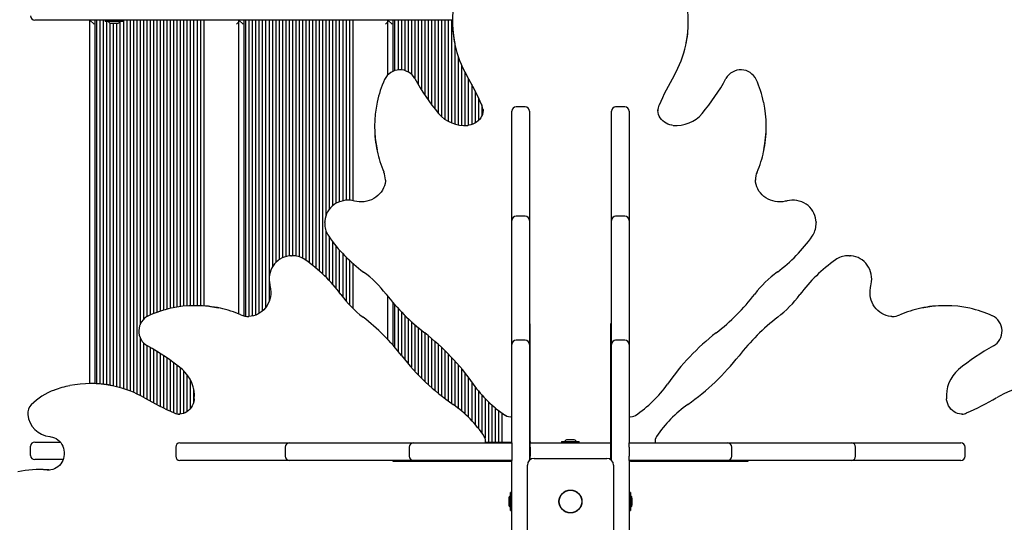
# Paper-space layout 'Основные габаритные размеры' of a CAD drawing. Units: millimetres. Extents: x 7.5 to 19.7, y 4.9 to 16.5.
# Drawn here: x 11.6 to 12.8, y 13.2 to 13.8 of the extents above; entities that cross this region are included whole.
import ezdxf

# ---------------------------------------------------------------- set-up
doc = ezdxf.new("R2010")
doc.units = ezdxf.units.MM
doc.header["$LTSCALE"] = 120
doc.linetypes.add('SLD-Сплошная', pattern=[0])

psp = doc.layouts.new('Основные габаритные размеры')

# ---------------------------------------------------------------- linework, layer by layer
at = {"color": 7, "linetype": 'SLD-Сплошная', "lineweight": 25}
for p, q in [((11.6478, 13.8387), (11.6423, 13.8387)), ((12.1415, 13.8387), (11.6478, 13.8387)), ((11.7082, 13.4045), (11.7082, 13.8387)), ((11.7132, 13.8337), (11.7082, 13.8387)), ((11.7142, 13.8387), (11.7142, 13.4044)), ((11.7162, 13.8387), (11.7162, 13.4043)), ((11.7202, 13.8387), (11.7202, 13.4041)), ((11.7242, 13.8387), (11.7242, 13.4037)), ((11.7266, 13.8387), (11.7266, 13.8369)), ((11.7479, 13.8369), (11.7266, 13.8369)), ((11.7282, 13.8369), (11.7282, 13.4032)), ((11.7322, 13.8353), (11.7322, 13.4025)), ((11.7338, 13.8351), (11.7408, 13.8351)), ((11.7362, 13.8351), (11.7362, 13.4017)), ((11.7402, 13.8351), (11.7402, 13.4008)), ((11.7442, 13.8365), (11.7442, 13.3997)), ((11.7479, 13.8369), (11.7479, 13.8387)), ((11.7482, 13.8387), (11.7482, 13.3986)), ((11.7522, 13.8387), (11.7522, 13.3972)), ((11.7562, 13.8387), (11.7562, 13.3957)), ((11.7602, 13.8387), (11.7602, 13.3941)), ((11.7642, 13.8387), (11.7642, 13.3923)), ((11.7682, 13.8387), (11.7682, 13.4749)), ((11.7722, 13.8387), (11.7722, 13.4812)), ((11.7762, 13.8387), (11.7762, 13.4845)), ((11.7802, 13.8387), (11.7802, 13.4864)), ((11.7842, 13.8387), (11.7842, 13.4881)), ((11.7882, 13.8387), (11.7882, 13.4896)), ((11.7922, 13.8387), (11.7922, 13.4909)), ((11.7962, 13.8387), (11.7962, 13.4922)), ((11.8002, 13.8387), (11.8002, 13.4933)), ((11.8042, 13.8387), (11.8042, 13.4942)), ((11.8082, 13.8387), (11.8082, 13.4951)), ((11.8122, 13.8387), (11.8122, 13.4958)), ((11.8162, 13.8387), (11.8162, 13.4964)), ((11.8202, 13.8387), (11.8202, 13.4969)), ((11.8242, 13.8387), (11.8242, 13.4972)), ((11.8282, 13.8387), (11.8282, 13.4975)), ((11.8322, 13.8387), (11.8322, 13.4976)), ((11.8362, 13.8387), (11.8362, 13.4976)), ((11.8402, 13.8387), (11.8402, 13.4975)), ((11.8442, 13.8387), (11.8442, 13.4973)), ((11.8862, 13.8367), (11.8832, 13.8337)), ((11.8862, 13.4877), (11.8862, 13.8387)), ((11.8912, 13.8337), (11.8862, 13.8387)), ((11.8922, 13.8387), (11.8922, 13.4855)), ((11.8942, 13.8387), (11.8942, 13.485)), ((11.8982, 13.8387), (11.8982, 13.4846)), ((11.9022, 13.8387), (11.9022, 13.4851)), ((11.9062, 13.8387), (11.9062, 13.4863)), ((11.9102, 13.8387), (11.9102, 13.4882)), ((11.9142, 13.8387), (11.9142, 13.4911)), ((11.9182, 13.8387), (11.9182, 13.4954)), ((11.9222, 13.8387), (11.9222, 13.5024)), ((11.9262, 13.8387), (11.9262, 13.5437)), ((11.9302, 13.8387), (11.9302, 13.549)), ((11.9342, 13.8387), (11.9342, 13.5524)), ((11.9382, 13.8387), (11.9382, 13.5547)), ((11.9422, 13.8387), (11.9422, 13.5562)), ((11.9462, 13.8387), (11.9462, 13.557)), ((11.9502, 13.8387), (11.9502, 13.5571)), ((11.9542, 13.8387), (11.9542, 13.5569)), ((11.9582, 13.8387), (11.9582, 13.556)), ((11.9622, 13.8387), (11.9622, 13.5543)), ((11.9662, 13.8387), (11.9662, 13.5519)), ((11.9702, 13.8387), (11.9702, 13.5489)), ((11.9742, 13.8387), (11.9742, 13.5459)), ((11.9782, 13.8387), (11.9782, 13.5426)), ((11.9822, 13.8387), (11.9822, 13.5391)), ((11.9862, 13.8387), (11.9862, 13.5355)), ((11.9902, 13.8387), (11.9902, 13.6053)), ((11.9942, 13.8387), (11.9942, 13.6127)), ((11.9982, 13.8387), (11.9982, 13.6169)), ((12.0022, 13.8387), (12.0022, 13.6197)), ((12.0062, 13.8387), (12.0062, 13.6216)), ((12.0102, 13.8387), (12.0102, 13.6229)), ((12.0142, 13.8387), (12.0142, 13.6235)), ((12.0182, 13.8387), (12.0182, 13.6235)), ((12.0222, 13.8387), (12.0222, 13.6231)), ((12.0643, 13.8367), (12.0612, 13.8337)), ((12.0643, 13.7733), (12.0643, 13.8387)), ((12.0693, 13.8337), (12.0643, 13.8387)), ((12.0703, 13.8387), (12.0703, 13.7774)), ((12.0723, 13.8387), (12.0723, 13.7782)), ((12.0763, 13.8387), (12.0763, 13.7791)), ((12.0803, 13.8387), (12.0803, 13.7791)), ((12.0843, 13.8387), (12.0843, 13.7785)), ((12.0883, 13.8387), (12.0883, 13.7769)), ((12.0923, 13.8387), (12.0923, 13.7741)), ((12.0963, 13.8387), (12.0963, 13.7692)), ((12.1003, 13.8387), (12.1003, 13.7622)), ((12.1043, 13.8387), (12.1043, 13.7555)), ((12.1083, 13.8387), (12.1083, 13.7493)), ((12.1123, 13.8387), (12.1123, 13.7435)), ((12.1163, 13.8387), (12.1163, 13.738)), ((12.1203, 13.8387), (12.1203, 13.7328)), ((12.1243, 13.8387), (12.1243, 13.7278)), ((12.1283, 13.8387), (12.1283, 13.7236)), ((12.1323, 13.8387), (12.1323, 13.7204)), ((12.1363, 13.8387), (12.1363, 13.7179)), ((12.1403, 13.8387), (12.1403, 13.716)), ((12.1415, 13.8373), (12.1415, 13.8357)), ((12.423, 13.8357), (12.423, 13.8373)), ((12.1443, 13.8096), (12.1443, 13.7146)), ((12.1483, 13.795), (12.1483, 13.7136)), ((12.1523, 13.7848), (12.1523, 13.7131)), ((12.1563, 13.7765), (12.1563, 13.7129)), ((12.1603, 13.7692), (12.1603, 13.7131)), ((12.1643, 13.7619), (12.1643, 13.7139)), ((12.1683, 13.7542), (12.1683, 13.7156)), ((12.1723, 13.746), (12.1723, 13.7186)), ((12.1763, 13.7374), (12.1763, 13.724)), ((12.178, 13.7315), (12.1779, 13.7321)), ((12.2123, 13.7271), (12.2123, 13.7301)), ((12.2123, 13.6187), (12.2123, 13.7271)), ((12.2283, 13.7351), (12.2173, 13.7351)), ((12.2333, 13.7301), (12.2333, 13.7271)), ((12.2333, 13.7271), (12.2333, 13.6187)), ((12.3313, 13.7271), (12.3313, 13.7301)), ((12.3313, 13.6187), (12.3313, 13.7271)), ((12.3473, 13.7351), (12.3363, 13.7351)), ((12.3523, 13.7301), (12.3523, 13.7271)), ((12.3523, 13.7271), (12.3523, 13.6187)), ((12.3866, 13.7317), (12.3866, 13.7315)), ((12.0483, 13.7121), (12.0483, 13.7104)), ((12.5162, 13.7104), (12.5162, 13.7121)), ((12.0613, 13.6477), (12.0613, 13.6488)), ((12.5032, 13.6488), (12.5032, 13.6481)), ((12.2123, 13.5994), (12.2123, 13.6187)), ((12.2333, 13.6187), (12.2333, 13.5994)), ((12.3313, 13.5994), (12.3313, 13.6187)), ((12.3523, 13.6187), (12.3523, 13.5994)), ((11.9888, 13.5969), (11.9888, 13.5979)), ((11.9888, 13.5969), (11.9888, 13.5953)), ((12.2123, 13.5942), (12.2123, 13.5994)), ((12.2283, 13.6044), (12.2173, 13.6044)), ((12.2333, 13.5994), (12.2333, 13.5942)), ((12.3313, 13.5942), (12.3313, 13.5994)), ((12.3473, 13.6044), (12.3363, 13.6044)), ((12.3523, 13.5994), (12.3523, 13.5942)), ((12.5757, 13.5978), (12.5757, 13.5969)), ((12.5757, 13.5953), (12.5757, 13.5969)), ((11.9902, 13.587), (11.9902, 13.5316)), ((12.2123, 13.4742), (12.2123, 13.5942)), ((12.2333, 13.5942), (12.2333, 13.4742)), ((12.3313, 13.4742), (12.3313, 13.5942)), ((12.3523, 13.5942), (12.3523, 13.4742)), ((11.9942, 13.5795), (11.9942, 13.5274)), ((11.9982, 13.5741), (11.9982, 13.523)), ((12.0022, 13.5691), (12.0022, 13.5183)), ((12.0062, 13.5644), (12.0062, 13.5133)), ((11.9481, 13.5571), (11.949, 13.5571)), ((11.9506, 13.5571), (11.949, 13.5571)), ((12.0102, 13.56), (12.0102, 13.5081)), ((12.0142, 13.5559), (12.0142, 13.5032)), ((12.0182, 13.552), (12.0182, 13.4988)), ((12.6155, 13.5571), (12.6139, 13.5571)), ((12.6155, 13.5571), (12.6165, 13.5571)), ((12.0222, 13.5483), (12.0222, 13.4946)), ((12.0643, 13.4569), (12.0643, 13.5086)), ((11.8355, 13.4976), (11.8338, 13.4976)), ((12.0703, 13.5013), (12.0703, 13.4504)), ((12.0723, 13.4991), (12.0723, 13.4482)), ((12.0763, 13.4946), (12.0763, 13.4434)), ((12.7307, 13.4976), (12.729, 13.4976)), ((11.8971, 13.4846), (11.8978, 13.4846)), ((12.0803, 13.4904), (12.0803, 13.4385)), ((12.0843, 13.4863), (12.0843, 13.4334)), ((12.0883, 13.4824), (12.0883, 13.4287)), ((12.6662, 13.4846), (12.6674, 13.4846)), ((12.0923, 13.4786), (12.0923, 13.424)), ((12.0963, 13.475), (12.0963, 13.4196)), ((12.1003, 13.4716), (12.1003, 13.4154)), ((12.1043, 13.4683), (12.1043, 13.4113)), ((12.2123, 13.4513), (12.2123, 13.4742)), ((12.2343, 13.4758), (12.2333, 13.4758)), ((12.2333, 13.4742), (12.2333, 13.4513)), ((12.2343, 13.4709), (12.2333, 13.4709)), ((12.2343, 13.3417), (12.2343, 13.4758)), ((12.3313, 13.4758), (12.3303, 13.4758)), ((12.3303, 13.4758), (12.3303, 13.3417)), ((12.3313, 13.4709), (12.3303, 13.4709)), ((12.3313, 13.4513), (12.3313, 13.4742)), ((12.3523, 13.4742), (12.3523, 13.4513)), ((11.7682, 13.4596), (11.7682, 13.3903)), ((12.1083, 13.4651), (12.1083, 13.4074)), ((12.1123, 13.4619), (12.1123, 13.4036)), ((12.1163, 13.4585), (12.1163, 13.4)), ((12.2283, 13.4563), (12.2173, 13.4563)), ((12.3473, 13.4563), (12.3363, 13.4563)), ((11.7722, 13.4533), (11.7722, 13.3882)), ((11.7762, 13.45), (11.7762, 13.386)), ((11.7802, 13.4478), (11.7802, 13.3838)), ((11.7842, 13.4454), (11.7842, 13.3816)), ((12.1203, 13.4551), (12.1203, 13.3965)), ((12.1243, 13.4516), (12.1243, 13.3931)), ((12.1283, 13.4479), (12.1283, 13.3899)), ((12.1323, 13.4441), (12.1323, 13.3868)), ((12.2123, 13.4383), (12.2123, 13.4513)), ((12.2333, 13.4513), (12.2333, 13.4383)), ((12.3313, 13.4383), (12.3313, 13.4513)), ((12.3523, 13.4513), (12.3523, 13.4383)), ((11.7882, 13.4431), (11.7882, 13.3795)), ((11.7922, 13.4405), (11.7922, 13.3774)), ((11.7962, 13.438), (11.7962, 13.3755)), ((11.8002, 13.4352), (11.8002, 13.3736)), ((11.8042, 13.4324), (11.8042, 13.3716)), ((12.1363, 13.44), (12.1363, 13.3838)), ((12.1403, 13.4359), (12.1403, 13.3809)), ((12.2123, 13.3337), (12.2123, 13.4383)), ((12.2333, 13.4383), (12.2333, 13.313)), ((12.3313, 13.313), (12.3313, 13.4383)), ((12.3523, 13.4383), (12.3523, 13.3337)), ((11.8082, 13.4295), (11.8082, 13.3698)), ((11.8122, 13.4264), (11.8122, 13.3684)), ((11.8162, 13.4232), (11.8162, 13.3681)), ((12.1443, 13.4316), (12.1443, 13.378)), ((12.1483, 13.427), (12.1483, 13.375)), ((12.1523, 13.4224), (12.1523, 13.3717)), ((11.8202, 13.4199), (11.8202, 13.369)), ((11.8242, 13.4155), (11.8242, 13.371)), ((11.8282, 13.4094), (11.8282, 13.3746)), ((12.1563, 13.4174), (12.1563, 13.3683)), ((12.1603, 13.4122), (12.1603, 13.3645)), ((11.7103, 13.4045), (11.7086, 13.4045)), ((11.8322, 13.3982), (11.8322, 13.3822)), ((12.1643, 13.4068), (12.1643, 13.3604)), ((12.1683, 13.4012), (12.1683, 13.3559)), ((12.1723, 13.396), (12.1723, 13.351)), ((12.1763, 13.3912), (12.1763, 13.3457)), ((12.1803, 13.3869), (12.1803, 13.3395)), ((12.1843, 13.3829), (12.1843, 13.3347)), ((12.1883, 13.3792), (12.1883, 13.3347)), ((12.1923, 13.3758), (12.1923, 13.3347)), ((11.8142, 13.368), (11.8144, 13.368)), ((12.1963, 13.3726), (12.1963, 13.3347)), ((12.2003, 13.3696), (12.2003, 13.3347)), ((12.7501, 13.368), (12.7507, 13.368)), ((12.2343, 13.3353), (12.2343, 13.3417)), ((12.3303, 13.3417), (12.3303, 13.3353)), ((11.6373, 13.3187), (11.6373, 13.3297)), ((11.6423, 13.3347), (11.6478, 13.3347)), ((11.6478, 13.3347), (11.6728, 13.3347)), ((11.8108, 13.3287), (11.8108, 13.3177)), ((11.8158, 13.3337), (11.8189, 13.3337)), ((11.8189, 13.3337), (11.9272, 13.3337)), ((11.9272, 13.3337), (11.9466, 13.3337)), ((11.9416, 13.3287), (11.9416, 13.3177)), ((11.9466, 13.3337), (11.9517, 13.3337)), ((11.9517, 13.3337), (12.0718, 13.3337)), ((12.0718, 13.3337), (12.0946, 13.3337)), ((12.0896, 13.3287), (12.0896, 13.3177)), ((12.0946, 13.3337), (12.1076, 13.3337)), ((12.1076, 13.3337), (12.2123, 13.3337)), ((12.181, 13.3347), (12.2123, 13.3347)), ((12.2123, 13.3337), (12.2123, 13.3287)), ((12.2123, 13.3287), (12.2123, 13.3177)), ((12.2333, 13.3347), (12.2343, 13.3347)), ((12.2333, 13.3337), (12.2343, 13.3337)), ((12.2343, 13.3353), (12.2343, 13.3337)), ((12.2343, 13.3287), (12.2343, 13.3337)), ((12.2343, 13.3337), (12.2731, 13.3337)), ((12.2343, 13.3287), (12.2343, 13.3177)), ((12.2716, 13.3355), (12.2716, 13.3337)), ((12.2716, 13.3355), (12.2929, 13.3355)), ((12.2731, 13.3337), (12.2915, 13.3337)), ((12.2805, 13.3373), (12.2788, 13.3373)), ((12.2858, 13.3373), (12.2805, 13.3373)), ((12.2915, 13.3337), (12.3303, 13.3337)), ((12.2929, 13.3337), (12.2929, 13.3355)), ((12.3303, 13.3353), (12.3303, 13.3337)), ((12.3303, 13.3337), (12.3303, 13.3287)), ((12.3303, 13.3337), (12.3313, 13.3337)), ((12.3303, 13.3287), (12.3303, 13.3177)), ((12.3523, 13.3337), (12.4569, 13.3337)), ((12.3523, 13.3287), (12.3523, 13.3337)), ((12.3523, 13.3287), (12.3523, 13.3177)), ((12.4569, 13.3337), (12.4699, 13.3337)), ((12.4699, 13.3337), (12.4927, 13.3337)), ((12.4749, 13.3177), (12.4749, 13.3287)), ((12.4927, 13.3337), (12.6128, 13.3337)), ((12.6128, 13.3337), (12.6179, 13.3337)), ((12.6179, 13.3337), (12.6373, 13.3337)), ((12.6229, 13.3177), (12.6229, 13.3287)), ((12.6373, 13.3337), (12.7456, 13.3337)), ((12.7456, 13.3337), (12.7487, 13.3337)), ((12.7537, 13.3177), (12.7537, 13.3287)), ((12.2123, 13.3177), (12.2123, 13.3127)), ((12.2343, 13.3136), (12.2343, 13.3177)), ((12.2388, 13.3152), (12.3258, 13.3152)), ((12.3303, 13.3177), (12.3303, 13.3136)), ((12.3523, 13.3127), (12.3523, 13.3177)), ((11.6478, 13.3137), (11.6423, 13.3137)), ((11.6762, 13.3137), (11.6478, 13.3137)), ((11.8189, 13.3127), (11.8158, 13.3127)), ((11.9272, 13.3127), (11.8189, 13.3127)), ((11.9466, 13.3127), (11.9272, 13.3127)), ((11.9517, 13.3127), (11.9466, 13.3127)), ((12.0718, 13.3127), (11.9517, 13.3127)), ((12.0701, 13.3127), (12.0701, 13.3117)), ((12.0701, 13.3117), (12.2042, 13.3117)), ((12.0946, 13.3127), (12.0718, 13.3127)), ((12.0751, 13.3127), (12.0751, 13.3117)), ((12.1076, 13.3127), (12.0946, 13.3127)), ((12.2123, 13.3127), (12.1076, 13.3127)), ((12.2042, 13.3117), (12.2106, 13.3117)), ((12.2106, 13.3117), (12.2123, 13.3117)), ((12.2123, 13.2729), (12.2123, 13.3123)), ((12.2308, 13.2202), (12.2308, 13.3072)), ((12.3338, 13.3072), (12.3338, 13.2202)), ((12.4569, 13.3127), (12.3523, 13.3127)), ((12.3523, 13.3123), (12.3523, 13.2729)), ((12.3539, 13.3117), (12.3523, 13.3117)), ((12.3539, 13.3117), (12.3603, 13.3117)), ((12.3603, 13.3117), (12.4944, 13.3117)), ((12.4699, 13.3127), (12.4569, 13.3127)), ((12.4927, 13.3127), (12.4699, 13.3127)), ((12.4894, 13.3117), (12.4894, 13.3127)), ((12.6128, 13.3127), (12.4927, 13.3127)), ((12.4944, 13.3117), (12.4944, 13.3127)), ((12.6179, 13.3127), (12.6128, 13.3127)), ((12.6373, 13.3127), (12.6179, 13.3127)), ((12.7456, 13.3127), (12.6373, 13.3127)), ((12.7487, 13.3127), (12.7456, 13.3127)), ((11.6485, 13.3018), (11.6469, 13.3018)), ((11.6574, 13.3014), (11.6595, 13.3013)), ((12.2123, 13.2743), (12.2105, 13.2743)), ((12.2105, 13.253), (12.2105, 13.2743)), ((12.2123, 13.2545), (12.2123, 13.2729)), ((12.3541, 13.2743), (12.3523, 13.2743)), ((12.3523, 13.2729), (12.3523, 13.2545)), ((12.3541, 13.2743), (12.3541, 13.2653)), ((12.2087, 13.2672), (12.2087, 13.2602)), ((12.2087, 13.2602), (12.2087, 13.2602)), ((12.3541, 13.2653), (12.3541, 13.253)), ((12.3559, 13.2602), (12.3559, 13.2672)), ((12.2105, 13.253), (12.2123, 13.253)), ((12.2123, 13.215), (12.2123, 13.2545)), ((12.3523, 13.2545), (12.3523, 13.215)), ((12.3523, 13.253), (12.3541, 13.253))]:
    psp.add_line(p, q, dxfattribs=at)
at = {"color": 7, "linetype": 'SLD-Сплошная', "lineweight": 25, "flags": 128}
for points in [[(12.1779, 13.7321), (12.1779, 13.7307), (12.1777, 13.7284), (12.1771, 13.7261), (12.1762, 13.7239), (12.1751, 13.7219), (12.1736, 13.72), (12.1719, 13.7182), (12.17, 13.7167), (12.1679, 13.7154), (12.1657, 13.7144), (12.1633, 13.7136), (12.1609, 13.7131), (12.1597, 13.713)], [(12.4048, 13.713), (12.4036, 13.7131), (12.4012, 13.7136), (12.3988, 13.7144), (12.3966, 13.7154), (12.3945, 13.7167), (12.3926, 13.7182), (12.3909, 13.7199), (12.3895, 13.7218), (12.3883, 13.7238), (12.3875, 13.726), (12.3869, 13.7283), (12.3866, 13.7306), (12.3866, 13.7317)], [(12.0613, 13.6477), (12.0612, 13.6465), (12.0608, 13.6437), (12.0601, 13.6409), (12.0591, 13.6382), (12.0577, 13.6357), (12.0561, 13.6333), (12.0543, 13.631), (12.0522, 13.629), (12.0499, 13.6272), (12.0474, 13.6256), (12.0447, 13.6242), (12.0419, 13.6231), (12.039, 13.6223), (12.036, 13.6218), (12.033, 13.6216), (12.03, 13.6217), (12.027, 13.622), (12.0242, 13.6226)], [(12.5403, 13.6226), (12.5388, 13.6223), (12.5359, 13.6218), (12.5328, 13.6216), (12.5298, 13.6217), (12.5268, 13.6221), (12.5239, 13.6227), (12.5211, 13.6237), (12.5183, 13.6249), (12.5158, 13.6264), (12.5134, 13.6281), (12.5112, 13.63), (12.5092, 13.6322), (12.5075, 13.6345), (12.5061, 13.637), (12.5049, 13.6396), (12.504, 13.6423), (12.5034, 13.6451), (12.5032, 13.6479), (12.5032, 13.6481)], [(12.0242, 13.6226), (12.0226, 13.623), (12.0196, 13.6235), (12.0167, 13.6236), (12.0137, 13.6235), (12.0108, 13.623), (12.0079, 13.6222), (12.0051, 13.6212), (12.0025, 13.6199), (12, 13.6183), (11.9977, 13.6165), (11.9956, 13.6144), (11.9938, 13.6122), (11.9922, 13.6097), (11.9909, 13.6072), (11.9899, 13.6045), (11.9892, 13.6017), (11.9889, 13.5989), (11.9888, 13.5979)], [(12.5757, 13.5978), (12.5755, 13.5999), (12.5751, 13.6027), (12.5743, 13.6054), (12.5732, 13.6081), (12.5718, 13.6106), (12.5701, 13.6129), (12.5682, 13.6151), (12.5661, 13.6171), (12.5638, 13.6188), (12.5612, 13.6203), (12.5586, 13.6216), (12.5557, 13.6225), (12.5529, 13.6232), (12.5499, 13.6235), (12.5469, 13.6236), (12.5439, 13.6234), (12.541, 13.6228), (12.5403, 13.6226)], [(11.9888, 13.5953), (11.9888, 13.5951), (11.9888, 13.5942)], [(12.5757, 13.5945), (12.5757, 13.5951), (12.5757, 13.5953)], [(11.9481, 13.5571), (11.946, 13.557), (11.9432, 13.5565), (11.9405, 13.5557), (11.9379, 13.5546), (11.9353, 13.5532), (11.933, 13.5516), (11.9308, 13.5497), (11.9289, 13.5475), (11.9271, 13.5452), (11.9256, 13.5427), (11.9244, 13.54), (11.9234, 13.5372), (11.9228, 13.5343), (11.9224, 13.5313), (11.9223, 13.5283), (11.9226, 13.5254), (11.9231, 13.5224), (11.9233, 13.5217)], [(11.9514, 13.5571), (11.9508, 13.5571), (11.9506, 13.5571)], [(12.6139, 13.5571), (12.6137, 13.5571), (12.6128, 13.5571)], [(12.6412, 13.5217), (12.6416, 13.5233), (12.642, 13.5263), (12.6422, 13.5293), (12.642, 13.5322), (12.6416, 13.5352), (12.6408, 13.5381), (12.6398, 13.5408), (12.6384, 13.5435), (12.6369, 13.546), (12.635, 13.5482), (12.633, 13.5503), (12.6307, 13.5522), (12.6283, 13.5537), (12.6258, 13.555), (12.6231, 13.556), (12.6203, 13.5567), (12.6175, 13.5571), (12.6165, 13.5571)], [(11.9233, 13.5217), (11.9237, 13.5202), (11.9241, 13.5173), (11.9243, 13.5143), (11.9242, 13.5112), (11.9239, 13.5083), (11.9232, 13.5053), (11.9222, 13.5025), (11.921, 13.4998), (11.9195, 13.4972), (11.9178, 13.4948), (11.9159, 13.4926), (11.9137, 13.4907), (11.9114, 13.4889), (11.909, 13.4875), (11.9063, 13.4863), (11.9036, 13.4854), (11.9009, 13.4849), (11.898, 13.4846), (11.8978, 13.4846)], [(12.6663, 13.4847), (12.665, 13.4847), (12.6622, 13.4851), (12.6595, 13.4858), (12.6568, 13.4869), (12.6543, 13.4882), (12.6519, 13.4898), (12.6496, 13.4917), (12.6476, 13.4938), (12.6457, 13.4961), (12.6441, 13.4986), (12.6428, 13.5012), (12.6417, 13.504), (12.6409, 13.5069), (12.6404, 13.5099), (12.6402, 13.5129), (12.6402, 13.5159), (12.6406, 13.5189), (12.6412, 13.5217)], [(11.8329, 13.3862), (11.8328, 13.385), (11.8323, 13.3826), (11.8316, 13.3802), (11.8305, 13.378), (11.8293, 13.3759), (11.8277, 13.374), (11.826, 13.3724), (11.8241, 13.3709), (11.8221, 13.3698), (11.8199, 13.3689), (11.8177, 13.3683), (11.8153, 13.368), (11.8142, 13.368)], [(12.7507, 13.368), (12.7493, 13.368), (12.747, 13.3683), (12.7447, 13.3688), (12.7425, 13.3697), (12.7405, 13.3709), (12.7385, 13.3723), (12.7368, 13.374), (12.7353, 13.3759), (12.734, 13.378), (12.733, 13.3802), (12.7322, 13.3826), (12.7317, 13.385), (12.7316, 13.3862)], [(11.6603, 13.3412), (11.6614, 13.3411), (11.6637, 13.3406), (11.6659, 13.3399), (11.668, 13.3388), (11.67, 13.3374), (11.6718, 13.3358), (11.6734, 13.334), (11.6748, 13.3319), (11.6759, 13.3297), (11.6767, 13.3274), (11.6773, 13.325), (11.6776, 13.3225), (11.6776, 13.32), (11.6773, 13.3175), (11.6767, 13.3151), (11.6758, 13.3128), (11.6747, 13.3106), (11.6734, 13.3086), (11.6718, 13.3068), (11.67, 13.3052), (11.6681, 13.3038), (11.666, 13.3028), (11.6638, 13.302), (11.6615, 13.3015), (11.6594, 13.3013)], [(11.659, 13.3014), (11.6525, 13.3018), (11.6485, 13.3018)]]:
    psp.add_lwpolyline(points, dxfattribs=at)
at = {"color": 7, "linetype": 'SLD-Сплошная', "lineweight": 25}
for radius in [0.0137, 0.0135]:
    psp.add_circle((12.2823, 13.2637), radius, dxfattribs=at)
for centre, radius, start, end in [((12.2665, 13.8373), 0.1251, 167.721, 192.3102), ((12.298, 13.8373), 0.1251, 348.1465, 11.2442), ((11.6423, 13.8437), 0.005, 180, 270), ((11.7338, 13.8399), 0.00481, 218.718, 270), ((11.7408, 13.8399), 0.00481, 270, 321.282), ((12.2667, 13.8357), 0.1252, 180.0074, 191.9414), ((12.2979, 13.8357), 0.1252, 347.6928, 359.9936), ((12.2677, 13.8355), 0.1262, 191.7944, 209.9754), ((12.2981, 13.835), 0.1248, 329.9227, 347.9411), ((12.0787, 13.759), 0.0203, 29.2533, 154.7132), ((12.4858, 13.759), 0.0203, 25.3092, 150.7243), ((12.1815, 13.7129), 0.133, 155.6725, 167.8921), ((12.3189, 13.8896), 0.2531, 208.4769, 219.8966), ((11.8229, 13.5799), 0.3869, 23.9649, 29.8556), ((12.7419, 13.5797), 0.3872, 150.1471, 156.0324), ((12.2451, 13.8899), 0.2537, 320.1173, 331.5092), ((12.3834, 13.713), 0.1326, 12.081, 24.3353), ((12.1823, 13.7121), 0.134, 167.6923, 192.2676), ((12.3822, 13.7121), 0.134, 347.9249, 12.307), ((12.156, 13.754), 0.0412, 220.5585, 275.1254), ((12.1604, 13.7298), 0.0176, 5.1732, 24.0063), ((12.2173, 13.7301), 0.005, 90, 180), ((12.2283, 13.7301), 0.005, 0, 90), ((12.3363, 13.7301), 0.005, 90, 180), ((12.3473, 13.7301), 0.005, 0, 90), ((12.4026, 13.7303), 0.016, 155.1885, 179.6269), ((12.4085, 13.754), 0.0412, 264.8527, 319.4634), ((12.1825, 13.7105), 0.1341, 180.0077, 192.0674), ((12.3821, 13.7105), 0.1341, 347.7303, 359.9933), ((12.1774, 13.7084), 0.1287, 191.6675, 203.3822), ((12.3881, 13.708), 0.1277, 336.5767, 348.1758), ((12.0358, 13.6472), 0.0255, 1.2689, 23.2185), ((12.5272, 13.6476), 0.024, 156.2632, 179.9758), ((12.2173, 13.5994), 0.005, 90, 180), ((12.2283, 13.5994), 0.005, 0, 90), ((12.3363, 13.5994), 0.005, 90, 180), ((12.3473, 13.5994), 0.005, 0, 90), ((12.0145, 13.5953), 0.0257, 182.4804, 215.2261), ((12.5506, 13.5951), 0.0251, 324.4949, 358.6616), ((12.1464, 13.6879), 0.1869, 215.099, 233.4427), ((12.4183, 13.6878), 0.1867, 306.5468, 324.9115), ((11.9509, 13.532), 0.0251, 54.4949, 88.6616), ((11.8582, 13.3997), 0.1867, 36.5468, 54.9115), ((12.7065, 13.3995), 0.1869, 125.099, 143.4427), ((12.6139, 13.5315), 0.0257, 92.4804, 125.2261), ((11.9528, 13.4268), 0.1382, 37.7323, 53.4434), ((12.6121, 13.4265), 0.1387, 126.583, 142.2413), ((12.1195, 13.5935), 0.1387, 216.583, 232.2413), ((12.2691, 13.6715), 0.2617, 217.7305, 232.0747), ((12.2954, 13.6716), 0.2618, 307.9286, 322.2662), ((12.4454, 13.5932), 0.1382, 307.7323, 323.4434), ((11.8329, 13.3648), 0.1326, 102.081, 114.3353), ((11.8338, 13.3636), 0.134, 77.9249, 102.307), ((11.8355, 13.3635), 0.1341, 77.7303, 89.9933), ((11.8379, 13.3695), 0.1277, 66.5767, 78.1758), ((12.7269, 13.3685), 0.1287, 101.6675, 113.3822), ((12.729, 13.3635), 0.1341, 90.0077, 102.0674), ((12.7307, 13.3636), 0.134, 77.6923, 102.2676), ((12.7314, 13.3644), 0.133, 65.6725, 77.8921), ((11.787, 13.4672), 0.0203, 115.3092, 240.7243), ((11.8983, 13.5087), 0.024, 246.2632, 269.9758), ((11.8743, 13.2768), 0.2618, 37.9286, 52.2662), ((12.6901, 13.2769), 0.2617, 127.7305, 142.0747), ((12.6658, 13.5101), 0.0255, 271.2689, 293.2185), ((12.7776, 13.4672), 0.0203, 299.2533, 64.7132), ((11.9346, 13.2421), 0.2826, 34.9198, 52.0966), ((12.2173, 13.4513), 0.005, 90, 180), ((12.2283, 13.4513), 0.005, 0, 90), ((12.3363, 13.4513), 0.005, 90, 180), ((12.3473, 13.4513), 0.005, 0, 90), ((12.6299, 13.2421), 0.2826, 127.9027, 145.081), ((11.656, 13.2265), 0.2537, 50.1173, 61.5092), ((12.9082, 13.227), 0.2531, 118.4769, 129.8966), ((12.3038, 13.6113), 0.2826, 217.9027, 235.081), ((12.2607, 13.6114), 0.2826, 304.9198, 322.0966), ((11.7919, 13.3899), 0.0412, 354.8527, 49.4634), ((12.7726, 13.3899), 0.0412, 130.5585, 185.1254), ((11.6915, 13.3262), 0.0752, 110.0028, 135.1879), ((11.7056, 13.2888), 0.1152, 100.7475, 110.2585), ((11.7086, 13.2794), 0.1251, 78.1465, 101.2442), ((11.7102, 13.2793), 0.1252, 77.6928, 89.9936), ((11.7109, 13.2795), 0.1248, 59.9227, 77.9411), ((12.2829, 13.4854), 0.1423, 214.9615, 236.6107), ((12.2816, 13.4853), 0.1422, 303.3817, 325.0462), ((12.8541, 13.2782), 0.1262, 101.7944, 119.9754), ((11.9662, 13.7233), 0.3872, 240.1471, 246.0324), ((12.5984, 13.723), 0.3869, 293.9649, 299.8556), ((11.6483, 13.3692), 0.0143, 135.4167, 186.8957), ((12.0606, 13.2631), 0.1422, 33.3817, 55.0462), ((12.504, 13.263), 0.1423, 124.9615, 146.6107), ((11.6632, 13.3704), 0.0293, 185.6682, 264.4593), ((11.8156, 13.384), 0.016, 245.1885, 269.6269), ((12.2102, 13.3749), 0.00994, 236.1817, 282.1301), ((12.3544, 13.3747), 0.00982, 257.4378, 304.0606), ((12.7484, 13.3855), 0.0176, 275.1732, 294.0063), ((12.1712, 13.3358), 0.00982, 347.4378, 34.0606), ((12.3934, 13.3358), 0.00994, 146.1817, 192.1301), ((11.6423, 13.3297), 0.005, 90, 180), ((11.8158, 13.3287), 0.005, 90, 180), ((11.9466, 13.3287), 0.005, 90, 180), ((12.0946, 13.3287), 0.005, 90, 180), ((12.2788, 13.3325), 0.00481, 90, 141.282), ((12.2858, 13.3325), 0.00481, 38.718, 90), ((12.4699, 13.3287), 0.005, 0, 90), ((12.6179, 13.3287), 0.005, 0, 90), ((12.7487, 13.3287), 0.005, 0, 90), ((11.6423, 13.3187), 0.005, 180, 270), ((11.8158, 13.3177), 0.005, 180, 270), ((11.9466, 13.3177), 0.005, 180, 270), ((12.0946, 13.3177), 0.005, 180, 270), ((12.2388, 13.3072), 0.008, 90, 180), ((12.3258, 13.3072), 0.008, 0, 90), ((12.4699, 13.3177), 0.005, 270, 0), ((12.6179, 13.3177), 0.005, 270, 0), ((12.7487, 13.3177), 0.005, 270, 0), ((11.6469, 13.1857), 0.1161, 84.7983, 102.2975), ((12.2135, 13.2672), 0.00481, 128.718, 180), ((12.3511, 13.2672), 0.00481, 0, 51.282), ((12.2135, 13.2602), 0.00481, 180, 231.282), ((12.3511, 13.2602), 0.00481, 308.718, 360)]:
    psp.add_arc(centre, radius, start, end, dxfattribs=at)

doc.saveas('drawing.dxf')
